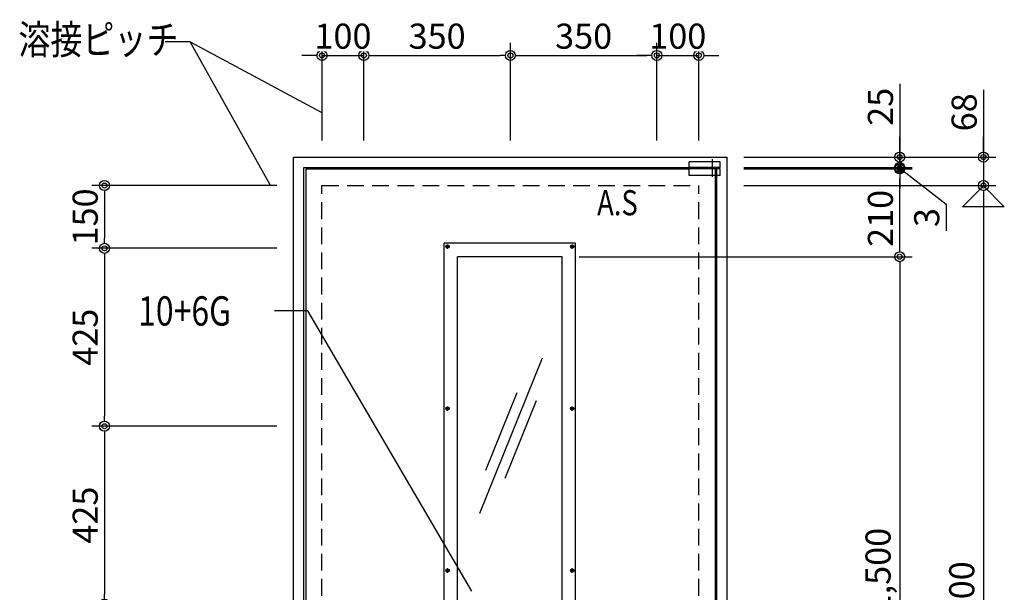
# Model space of a CAD drawing. Units: millimetres. Extents: x 5729 to 7411, y 56 to 1244.
# Drawn here: x 6530 to 6765, y 903 to 1039 of the extents above; entities that cross this region are included whole.
import ezdxf
from ezdxf.enums import TextEntityAlignment as Align

# ---------------------------------------------------------------- set-up
doc = ezdxf.new("R2010")
doc.units = ezdxf.units.MM
doc.header["$LTSCALE"] = 2
doc.linetypes.add('NEA_cnt3', pattern=[15, 12, -1, 1, -1])
doc.linetypes.add('NEA_HID2', pattern=[3, 2, -1])
doc.layers.get('DEFPOINTS').update_dxf_attribs({"color": 252})
for name, color, linetype in [('02Dim', 3, 'Continuous'), ('03Text', 4, 'Continuous'), ('08Door', 140, 'Continuous')]:
    doc.layers.add(name, color=color, linetype=linetype)
doc.styles.add('dimtxt', font='romans.shx', dxfattribs={"width": 0.8, "bigfont": 'extfont.shx'})
doc.styles.add('neatxt', font='romans.shx', dxfattribs={"width": 0.8, "bigfont": 'extfont.shx'})
doc.dimstyles.new('nea-dim-2s', dxfattribs={"dimscale": 2, "dimtxt": 3, "dimasz": 1.2, "dimexe": 1.5, "dimexo": 2, "dimgap": 0.8, "dimtad": 1, "dimdec": 1, "dimlfac": 10, "dimrnd": 0.1, "dimdsep": 46, "dimlunit": 6, "dimtxsty": 'dimtxt', "dimblk": 'ORIGIN2', "dimcen": 2.5, "dimclrd": 256, "dimclre": 256, "dimclrt": 4, "dimadec": 0, "dimazin": 0, "dimtfac": 1, "dimtdec": 1, "dimtix": 1, "dimtmove": 1, "dimatfit": 3, "dimldrblk": 'OPEN30', "dimfxl": 2, "dimtfill": 1, "dimtfillclr": 256, "dimtolj": 1, "dimlwd": -1, "dimlwe": -1, "dimarcsym": 0})

# ---------------------------------------------------------------- blocks, each defined once
blk = doc.blocks.new('_Origin2')
at = {"color": 0, "linetype": 'ByBlock', "lineweight": -2}
blk.add_line((-0.5, 0), (-1, 0), dxfattribs=at)
for radius in [0.5, 0.25]:
    blk.add_circle((0, 0), radius, dxfattribs=at)
blk = doc.blocks.new('*D58')
at = {"layer": '02Dim', "transparency": 16777216}
for p, q in [((6760.17, 1022.69), (6760.17, 1006.62)), ((6760.17, 1009.02), (6760.17, 1011.42)), ((6702.96, 1006.62), (6763.17, 1006.62)), ((6760.17, 1006.62), (6760.17, 999.82)), ((6760.17, 1006.62), (6760.17, 999.82)), ((6702.96, 999.82), (6763.17, 999.82)), ((6760.17, 997.42), (6760.17, 995.02))]:
    blk.add_line(p, q, dxfattribs=at)
at = {"layer": 'DEFPOINTS', "color": 0, "transparency": 16777216}
for p in [(6698.96, 1006.62), (6698.96, 999.82), (6760.17, 999.82)]:
    blk.add_point(p, dxfattribs=at)
at = {"layer": '02Dim', "transparency": 16777216, "xscale": 2.4, "yscale": 2.4, "zscale": 2.4}
for p, rotation in [((6760.17, 1006.62), 270), ((6760.17, 999.82), 90)]:
    blk.add_blockref('_Origin2', p, dxfattribs=dict(at, rotation=rotation))
at = {"layer": '02Dim', "color": 4, "transparency": 16777216, "insert": (6755.57, 1017.32), "char_height": 6, "attachment_point": 5, "rotation": 90, "style": 'dimtxt', "bg_fill": 3, "box_fill_scale": 1.1, "bg_fill_color": 256, "bg_fill_true_color": 13158600, "bg_fill_transparency": 0}
blk.add_mtext('\\A1;68', dxfattribs=at)
blk = doc.blocks.new('_Open30')
at = {"color": 0, "linetype": 'ByBlock', "lineweight": -2}
for p, q in [((-1, 0.268), (0, 0)), ((0, 0), (-1, -0.268)), ((0, 0), (-1, 0))]:
    blk.add_line(p, q, dxfattribs=at)
blk = doc.blocks.new('*D59')
at = {"layer": '02Dim', "transparency": 16777216}
for p, q in [((6702.96, 999.82), (6763.17, 999.82)), ((6760.17, 997.42), (6760.17, 802.22)), ((6702.96, 799.82), (6763.17, 799.82))]:
    blk.add_line(p, q, dxfattribs=at)
at = {"layer": 'DEFPOINTS', "color": 0, "transparency": 16777216}
for p in [(6698.96, 999.82), (6698.96, 799.82), (6760.17, 799.82)]:
    blk.add_point(p, dxfattribs=at)
at = {"layer": '02Dim', "transparency": 16777216, "xscale": 2.4, "yscale": 2.4, "zscale": 2.4}
for p, rotation in [((6760.17, 999.82), 90), ((6760.17, 799.82), 270)]:
    blk.add_blockref('_Origin2', p, dxfattribs=dict(at, rotation=rotation))
at = {"layer": '02Dim', "color": 4, "transparency": 16777216, "insert": (6755, 899.82), "char_height": 6, "attachment_point": 5, "rotation": 90, "style": 'dimtxt', "bg_fill": 3, "box_fill_scale": 1.1, "bg_fill_color": 256, "bg_fill_true_color": 13158600, "bg_fill_transparency": 0}
blk.add_mtext('\\A1;2,000', dxfattribs=at)
blk = doc.blocks.new('*D61')
at = {"layer": '02Dim', "transparency": 16777216}
for p, q in [((6740.17, 1024.11), (6740.17, 1006.62)), ((6740.17, 1009.02), (6740.17, 1011.42)), ((6702.96, 1006.62), (6743.17, 1006.62)), ((6740.17, 1006.62), (6740.17, 1004.12)), ((6740.17, 1006.62), (6740.17, 1004.12)), ((6702.96, 1004.12), (6743.17, 1004.12)), ((6740.17, 1001.72), (6740.17, 999.32))]:
    blk.add_line(p, q, dxfattribs=at)
at = {"layer": 'DEFPOINTS', "color": 0, "transparency": 16777216}
for p in [(6698.96, 1006.62), (6698.96, 1004.12), (6740.17, 1004.12)]:
    blk.add_point(p, dxfattribs=at)
at = {"layer": '02Dim', "transparency": 16777216, "xscale": 2.4, "yscale": 2.4, "zscale": 2.4}
for p, rotation in [((6740.17, 1006.62), 270), ((6740.17, 1004.12), 90)]:
    blk.add_blockref('_Origin2', p, dxfattribs=dict(at, rotation=rotation))
at = {"layer": '02Dim', "color": 4, "transparency": 16777216, "insert": (6735.57, 1018.63), "char_height": 6, "attachment_point": 5, "rotation": 90, "style": 'dimtxt', "bg_fill": 3, "box_fill_scale": 1.1, "bg_fill_color": 256, "bg_fill_true_color": 13158600, "bg_fill_transparency": 0}
blk.add_mtext('\\A1;25', dxfattribs=at)
blk = doc.blocks.new('*D79')
at = {"layer": '02Dim', "transparency": 16777216}
for p, q in [((6740.17, 1006.52), (6740.17, 1008.92)), ((6702.96, 1004.12), (6743.17, 1004.12)), ((6702.96, 1003.82), (6743.17, 1003.82)), ((6740.17, 1003.82), (6740.17, 1004.12)), ((6740.17, 1003.82), (6740.17, 1004.12)), ((6740.17, 1003.97), (6751.24, 995.37)), ((6740.17, 1001.42), (6740.17, 999.02)), ((6751.24, 995.37), (6751.24, 988.97))]:
    blk.add_line(p, q, dxfattribs=at)
at = {"layer": 'DEFPOINTS', "color": 0, "transparency": 16777216}
for p in [(6698.96, 1004.12), (6698.96, 1003.82), (6740.17, 1004.12)]:
    blk.add_point(p, dxfattribs=at)
at = {"layer": '02Dim', "transparency": 16777216, "xscale": 2.4, "yscale": 2.4, "zscale": 2.4}
for p, rotation in [((6740.17, 1004.12), 270), ((6740.17, 1003.82), 90)]:
    blk.add_blockref('_Origin2', p, dxfattribs=dict(at, rotation=rotation))
at = {"layer": '02Dim', "color": 4, "transparency": 16777216, "insert": (6746.64, 992.17), "char_height": 6, "attachment_point": 5, "rotation": 90, "style": 'dimtxt', "bg_fill": 3, "box_fill_scale": 1.1, "bg_fill_color": 256, "bg_fill_true_color": 13158600, "bg_fill_transparency": 0}
blk.add_mtext('\\A1;3', dxfattribs=at)
blk = doc.blocks.new('*D80')
at = {"layer": '02Dim', "transparency": 16777216}
for p, q in [((6663.56, 982.82), (6743.17, 982.82)), ((6740.17, 980.42), (6740.17, 835.22)), ((6663.56, 832.82), (6743.17, 832.82))]:
    blk.add_line(p, q, dxfattribs=at)
at = {"layer": 'DEFPOINTS', "color": 0, "transparency": 16777216}
for p in [(6659.56, 982.82), (6659.56, 832.82), (6740.17, 832.82)]:
    blk.add_point(p, dxfattribs=at)
at = {"layer": '02Dim', "transparency": 16777216, "xscale": 2.4, "yscale": 2.4, "zscale": 2.4}
for p, rotation in [((6740.17, 982.82), 90), ((6740.17, 832.82), 270)]:
    blk.add_blockref('_Origin2', p, dxfattribs=dict(at, rotation=rotation))
at = {"layer": '02Dim', "color": 4, "transparency": 16777216, "insert": (6735, 907.82), "char_height": 6, "attachment_point": 5, "rotation": 90, "style": 'dimtxt', "bg_fill": 3, "box_fill_scale": 1.1, "bg_fill_color": 256, "bg_fill_true_color": 13158600, "bg_fill_transparency": 0}
blk.add_mtext('\\A1;1,500', dxfattribs=at)
blk = doc.blocks.new('*D85')
at = {"layer": '02Dim', "transparency": 16777216}
for p, q in [((6702.96, 1003.82), (6743.17, 1003.82)), ((6740.17, 985.22), (6740.17, 1001.42)), ((6663.56, 982.82), (6743.17, 982.82))]:
    blk.add_line(p, q, dxfattribs=at)
at = {"layer": 'DEFPOINTS', "color": 0, "transparency": 16777216}
for p in [(6698.96, 1003.82), (6740.17, 1003.82), (6659.56, 982.82)]:
    blk.add_point(p, dxfattribs=at)
at = {"layer": '02Dim', "transparency": 16777216, "xscale": 2.4, "yscale": 2.4, "zscale": 2.4, "rotation": 90}
blk.add_blockref('_Origin2', (6740.17, 1003.82), dxfattribs=at)
at = {"layer": '02Dim', "color": 4, "transparency": 16777216, "insert": (6735.57, 991.97), "char_height": 6, "attachment_point": 5, "rotation": 90, "style": 'dimtxt', "bg_fill": 3, "box_fill_scale": 1.1, "bg_fill_color": 256, "bg_fill_true_color": 13158600, "bg_fill_transparency": 0}
blk.add_mtext('\\A1;210', dxfattribs=at)
at = {"layer": '02Dim', "transparency": 16777216, "xscale": 2.4, "yscale": 2.4, "zscale": 2.4, "rotation": 270}
blk.add_blockref('_Origin2', (6740.17, 982.82), dxfattribs=at)
blk = doc.blocks.new('*D94')
at = {"layer": '02Dim', "ltscale": 3, "transparency": 16777216}
for p, q in [((6591.36, 942.32), (6547.18, 942.32)), ((6550.18, 939.92), (6550.18, 902.22)), ((6591.36, 899.82), (6547.18, 899.82))]:
    blk.add_line(p, q, dxfattribs=at)
at = {"layer": 'DEFPOINTS', "color": 0, "ltscale": 3, "transparency": 16777216}
for p in [(6595.36, 942.32), (6550.18, 899.82), (6595.36, 899.82)]:
    blk.add_point(p, dxfattribs=at)
at = {"layer": '02Dim', "ltscale": 3, "transparency": 16777216, "xscale": 2.4, "yscale": 2.4, "zscale": 2.4}
for p, rotation in [((6550.18, 942.32), 90), ((6550.18, 899.82), 270)]:
    blk.add_blockref('_Origin2', p, dxfattribs=dict(at, rotation=rotation))
at = {"layer": '02Dim', "color": 4, "ltscale": 3, "transparency": 16777216, "insert": (6545.58, 921.07), "char_height": 6, "attachment_point": 5, "rotation": 90, "style": 'dimtxt', "bg_fill": 3, "box_fill_scale": 1.1, "bg_fill_color": 256, "bg_fill_true_color": 13158600, "bg_fill_transparency": 0}
blk.add_mtext('\\A1;425', dxfattribs=at)
blk = doc.blocks.new('*D96')
at = {"layer": '02Dim', "ltscale": 3, "transparency": 16777216}
for p, q in [((6591.36, 984.82), (6547.18, 984.82)), ((6550.18, 982.42), (6550.18, 944.72)), ((6591.36, 942.32), (6547.18, 942.32))]:
    blk.add_line(p, q, dxfattribs=at)
at = {"layer": 'DEFPOINTS', "color": 0, "ltscale": 3, "transparency": 16777216}
for p in [(6595.36, 984.82), (6550.18, 942.32), (6595.36, 942.32)]:
    blk.add_point(p, dxfattribs=at)
at = {"layer": '02Dim', "ltscale": 3, "transparency": 16777216, "xscale": 2.4, "yscale": 2.4, "zscale": 2.4}
for p, rotation in [((6550.18, 984.82), 90), ((6550.18, 942.32), 270)]:
    blk.add_blockref('_Origin2', p, dxfattribs=dict(at, rotation=rotation))
at = {"layer": '02Dim', "color": 4, "ltscale": 3, "transparency": 16777216, "insert": (6545.58, 963.57), "char_height": 6, "attachment_point": 5, "rotation": 90, "style": 'dimtxt', "bg_fill": 3, "box_fill_scale": 1.1, "bg_fill_color": 256, "bg_fill_true_color": 13158600, "bg_fill_transparency": 0}
blk.add_mtext('\\A1;425', dxfattribs=at)
blk = doc.blocks.new('*D97')
at = {"layer": '02Dim', "ltscale": 3, "transparency": 16777216}
for p, q in [((6591.36, 999.82), (6547.18, 999.82)), ((6550.18, 997.42), (6550.18, 987.22)), ((6591.36, 984.82), (6547.18, 984.82))]:
    blk.add_line(p, q, dxfattribs=at)
at = {"layer": 'DEFPOINTS', "color": 0, "ltscale": 3, "transparency": 16777216}
for p in [(6595.36, 999.82), (6550.18, 984.82), (6595.36, 984.82)]:
    blk.add_point(p, dxfattribs=at)
at = {"layer": '02Dim', "ltscale": 3, "transparency": 16777216, "xscale": 2.4, "yscale": 2.4, "zscale": 2.4}
for p, rotation in [((6550.18, 999.82), 90), ((6550.18, 984.82), 270)]:
    blk.add_blockref('_Origin2', p, dxfattribs=dict(at, rotation=rotation))
at = {"layer": '02Dim', "color": 4, "ltscale": 3, "transparency": 16777216, "insert": (6545.58, 992.32), "char_height": 6, "attachment_point": 5, "rotation": 90, "style": 'dimtxt', "bg_fill": 3, "box_fill_scale": 1.1, "bg_fill_color": 256, "bg_fill_true_color": 13158600, "bg_fill_transparency": 0}
blk.add_mtext('\\A1;150', dxfattribs=at)
blk = doc.blocks.new('*D98')
at = {"layer": '02Dim', "ltscale": 3, "transparency": 16777216}
for p, q in [((6682.16, 1010.62), (6682.16, 1033.91)), ((6692.16, 1010.62), (6692.16, 1033.91)), ((6679.76, 1030.91), (6677.36, 1030.91)), ((6682.16, 1030.91), (6692.16, 1030.91)), ((6694.56, 1030.91), (6696.96, 1030.91))]:
    blk.add_line(p, q, dxfattribs=at)
at = {"layer": 'DEFPOINTS', "color": 0, "ltscale": 3, "transparency": 16777216}
for p in [(6682.16, 1006.62), (6692.16, 1006.62)]:
    blk.add_point(p, dxfattribs=at)
at = {"layer": '02Dim', "ltscale": 3, "transparency": 16777216, "xscale": 2.4, "yscale": 2.4, "zscale": 2.4}
blk.add_blockref('_Origin2', (6682.16, 1030.91), dxfattribs=at)
at = {"layer": '02Dim', "ltscale": 3, "transparency": 16777216, "xscale": 2.4, "yscale": 2.4, "zscale": 2.4, "rotation": 180}
blk.add_blockref('_Origin2', (6692.16, 1030.91), dxfattribs=at)
at = {"layer": '02Dim', "color": 4, "ltscale": 3, "transparency": 16777216, "insert": (6687.16, 1035.51), "char_height": 6, "attachment_point": 5, "style": 'dimtxt', "bg_fill": 3, "box_fill_scale": 1.1, "bg_fill_color": 256, "bg_fill_true_color": 13158600, "bg_fill_transparency": 0}
blk.add_mtext('\\A1;100', dxfattribs=at)
at = {"layer": 'DEFPOINTS', "color": 0, "ltscale": 3, "transparency": 16777216}
blk.add_point((6692.16, 1030.91), dxfattribs=at)
blk = doc.blocks.new('*D99')
at = {"layer": '02Dim', "ltscale": 3, "transparency": 16777216}
for p, q in [((6612.16, 1010.62), (6612.16, 1033.91)), ((6647.16, 1010.62), (6647.16, 1033.91)), ((6614.56, 1030.91), (6644.76, 1030.91))]:
    blk.add_line(p, q, dxfattribs=at)
at = {"layer": 'DEFPOINTS', "color": 0, "ltscale": 3, "transparency": 16777216}
for p in [(6647.16, 1030.91), (6612.16, 1006.62), (6647.16, 1006.62)]:
    blk.add_point(p, dxfattribs=at)
at = {"layer": '02Dim', "ltscale": 3, "transparency": 16777216, "xscale": 2.4, "yscale": 2.4, "zscale": 2.4, "rotation": 180}
blk.add_blockref('_Origin2', (6612.16, 1030.91), dxfattribs=at)
at = {"layer": '02Dim', "ltscale": 3, "transparency": 16777216, "xscale": 2.4, "yscale": 2.4, "zscale": 2.4}
blk.add_blockref('_Origin2', (6647.16, 1030.91), dxfattribs=at)
at = {"layer": '02Dim', "color": 4, "ltscale": 3, "transparency": 16777216, "insert": (6629.66, 1035.51), "char_height": 6, "attachment_point": 5, "style": 'dimtxt', "bg_fill": 3, "box_fill_scale": 1.1, "bg_fill_color": 256, "bg_fill_true_color": 13158600, "bg_fill_transparency": 0}
blk.add_mtext('\\A1;350', dxfattribs=at)
blk = doc.blocks.new('*D100')
at = {"layer": '02Dim', "ltscale": 3, "transparency": 16777216}
for p, q in [((6602.16, 1010.62), (6602.16, 1033.91)), ((6612.16, 1010.62), (6612.16, 1033.91)), ((6599.76, 1030.91), (6597.36, 1030.91)), ((6602.16, 1030.91), (6612.16, 1030.91)), ((6614.56, 1030.91), (6616.96, 1030.91))]:
    blk.add_line(p, q, dxfattribs=at)
at = {"layer": 'DEFPOINTS', "color": 0, "ltscale": 3, "transparency": 16777216}
for p in [(6602.16, 1006.62), (6612.16, 1006.62)]:
    blk.add_point(p, dxfattribs=at)
at = {"layer": '02Dim', "ltscale": 3, "transparency": 16777216, "xscale": 2.4, "yscale": 2.4, "zscale": 2.4}
blk.add_blockref('_Origin2', (6602.16, 1030.91), dxfattribs=at)
at = {"layer": '02Dim', "ltscale": 3, "transparency": 16777216, "xscale": 2.4, "yscale": 2.4, "zscale": 2.4, "rotation": 180}
blk.add_blockref('_Origin2', (6612.16, 1030.91), dxfattribs=at)
at = {"layer": '02Dim', "color": 4, "ltscale": 3, "transparency": 16777216, "insert": (6607.16, 1035.51), "char_height": 6, "attachment_point": 5, "style": 'dimtxt', "bg_fill": 3, "box_fill_scale": 1.1, "bg_fill_color": 256, "bg_fill_true_color": 13158600, "bg_fill_transparency": 0}
blk.add_mtext('\\A1;100', dxfattribs=at)
at = {"layer": 'DEFPOINTS', "color": 0, "ltscale": 3, "transparency": 16777216}
blk.add_point((6612.16, 1030.91), dxfattribs=at)
blk = doc.blocks.new('*D101')
at = {"layer": '02Dim', "ltscale": 3, "transparency": 16777216}
for p, q in [((6647.16, 1010.62), (6647.16, 1033.91)), ((6682.16, 1010.62), (6682.16, 1033.91)), ((6649.56, 1030.91), (6679.76, 1030.91))]:
    blk.add_line(p, q, dxfattribs=at)
at = {"layer": 'DEFPOINTS', "color": 0, "ltscale": 3, "transparency": 16777216}
for p in [(6682.16, 1030.91), (6647.16, 1006.62), (6682.16, 1006.62)]:
    blk.add_point(p, dxfattribs=at)
at = {"layer": '02Dim', "ltscale": 3, "transparency": 16777216, "xscale": 2.4, "yscale": 2.4, "zscale": 2.4, "rotation": 180}
blk.add_blockref('_Origin2', (6647.16, 1030.91), dxfattribs=at)
at = {"layer": '02Dim', "ltscale": 3, "transparency": 16777216, "xscale": 2.4, "yscale": 2.4, "zscale": 2.4}
blk.add_blockref('_Origin2', (6682.16, 1030.91), dxfattribs=at)
at = {"layer": '02Dim', "color": 4, "ltscale": 3, "transparency": 16777216, "insert": (6664.66, 1035.51), "char_height": 6, "attachment_point": 5, "style": 'dimtxt', "bg_fill": 3, "box_fill_scale": 1.1, "bg_fill_color": 256, "bg_fill_true_color": 13158600, "bg_fill_transparency": 0}
blk.add_mtext('\\A1;350', dxfattribs=at)

msp = doc.modelspace()

# ---------------------------------------------------------------- linework, layer by layer
at = {"layer": '03Text', "color": 3}
msp.add_lwpolyline([(6637.99, 902.943), (6598.81, 969.855), (6590.81, 969.855)], dxfattribs=at)
at = {"layer": '08Door'}
for p, q in [((6595.356, 794.721), (6595.356, 1006.621)), ((6595.356, 1006.621), (6698.956, 1006.621)), ((6689.906, 1004.121), (6689.906, 1005.521)), ((6697.256, 1005.521), (6689.906, 1005.521)), ((6697.256, 1004.121), (6697.256, 1005.521)), ((6698.956, 794.721), (6698.956, 1006.621)), ((6597.856, 794.721), (6597.856, 1004.121)), ((6597.856, 1004.121), (6689.906, 1004.121)), ((6598.356, 797.821), (6598.356, 1003.821)), ((6598.356, 1003.821), (6689.906, 1003.821)), ((6697.256, 1004.121), (6689.906, 1004.121)), ((6697.256, 1003.821), (6689.906, 1003.821)), ((6689.906, 1002.221), (6689.906, 1003.821)), ((6697.256, 1002.221), (6689.906, 1002.221)), ((6694.831, 1003.821), (6694.831, 1004.121)), ((6696.081, 1003.821), (6696.081, 1004.121)), ((6696.156, 800.721), (6696.156, 1002.221)), ((6696.456, 1004.121), (6696.456, 1003.821)), ((6696.456, 800.721), (6696.456, 1002.221)), ((6697.256, 1002.221), (6697.256, 1003.821)), ((6631.356, 829.621), (6631.356, 986.021)), ((6662.756, 986.021), (6631.356, 986.021)), ((6662.756, 829.621), (6662.756, 986.021)), ((6634.556, 832.821), (6634.556, 982.821)), ((6659.556, 982.821), (6634.556, 982.821)), ((6659.556, 832.821), (6659.556, 982.821))]:
    msp.add_line(p, q, dxfattribs=at)
at = {"layer": '08Door', "color": 93, "linetype": 'NEA_cnt3'}
msp.add_line((6695.456, 1001.863), (6695.456, 1006.094), dxfattribs=at)
at = {"layer": '08Door', "color": 93, "linetype": 'NEA_HID2'}
for p, q in [((6696.156, 1002.221), (6696.156, 1003.821)), ((6696.456, 1002.221), (6696.456, 1003.821)), ((6602.156, 799.821), (6602.156, 999.821)), ((6602.156, 999.821), (6692.156, 999.821)), ((6692.156, 799.821), (6692.156, 999.821))]:
    msp.add_line(p, q, dxfattribs=at)
at = {"layer": '08Door', "color": 93}
for p, q in [((6632.156, 984.685), (6632.156, 985.762)), ((6661.956, 984.685), (6661.956, 985.762)), ((6632.661, 985.221), (6631.648, 985.221)), ((6632.006, 985.271), (6631.956, 985.271)), ((6631.956, 985.171), (6631.956, 985.271)), ((6632.006, 985.171), (6631.956, 985.171)), ((6632.106, 985.371), (6632.106, 985.421)), ((6632.206, 985.421), (6632.106, 985.421)), ((6632.106, 985.021), (6632.106, 985.071)), ((6632.206, 985.021), (6632.106, 985.021)), ((6632.206, 985.371), (6632.206, 985.421)), ((6632.206, 985.021), (6632.206, 985.071)), ((6632.356, 985.271), (6632.306, 985.271)), ((6632.356, 985.171), (6632.306, 985.171)), ((6632.356, 985.171), (6632.356, 985.271)), ((6662.461, 985.221), (6661.448, 985.221)), ((6661.806, 985.271), (6661.756, 985.271)), ((6661.756, 985.171), (6661.756, 985.271)), ((6661.806, 985.171), (6661.756, 985.171)), ((6661.906, 985.371), (6661.906, 985.421)), ((6662.006, 985.421), (6661.906, 985.421)), ((6661.906, 985.021), (6661.906, 985.071)), ((6662.006, 985.021), (6661.906, 985.021)), ((6662.006, 985.371), (6662.006, 985.421)), ((6662.006, 985.021), (6662.006, 985.071)), ((6662.156, 985.271), (6662.106, 985.271)), ((6662.156, 985.171), (6662.106, 985.171)), ((6662.156, 985.171), (6662.156, 985.271)), ((6654.723, 958.602), (6639.788, 921.495)), ((6648.67, 950.258), (6641.202, 931.705)), ((6653.309, 948.391), (6645.841, 929.838)), ((6632.661, 946.521), (6631.648, 946.521)), ((6632.006, 946.571), (6631.956, 946.571)), ((6631.956, 946.471), (6631.956, 946.571)), ((6632.006, 946.471), (6631.956, 946.471)), ((6632.106, 946.671), (6632.106, 946.721)), ((6632.206, 946.721), (6632.106, 946.721)), ((6632.106, 946.321), (6632.106, 946.371)), ((6632.206, 946.321), (6632.106, 946.321)), ((6632.156, 945.985), (6632.156, 947.062)), ((6632.206, 946.671), (6632.206, 946.721)), ((6632.206, 946.321), (6632.206, 946.371)), ((6632.356, 946.571), (6632.306, 946.571)), ((6632.356, 946.471), (6632.306, 946.471)), ((6632.356, 946.471), (6632.356, 946.571)), ((6662.461, 946.521), (6661.448, 946.521)), ((6661.806, 946.571), (6661.756, 946.571)), ((6661.756, 946.471), (6661.756, 946.571)), ((6661.806, 946.471), (6661.756, 946.471)), ((6661.906, 946.671), (6661.906, 946.721)), ((6662.006, 946.721), (6661.906, 946.721)), ((6661.906, 946.321), (6661.906, 946.371)), ((6662.006, 946.321), (6661.906, 946.321)), ((6661.956, 945.985), (6661.956, 947.062)), ((6662.006, 946.671), (6662.006, 946.721)), ((6662.006, 946.321), (6662.006, 946.371)), ((6662.156, 946.571), (6662.106, 946.571)), ((6662.156, 946.471), (6662.106, 946.471)), ((6662.156, 946.471), (6662.156, 946.571)), ((6632.106, 907.971), (6632.106, 908.021)), ((6632.206, 908.021), (6632.106, 908.021)), ((6632.156, 907.285), (6632.156, 908.362)), ((6632.206, 907.971), (6632.206, 908.021)), ((6661.906, 907.971), (6661.906, 908.021)), ((6662.006, 908.021), (6661.906, 908.021)), ((6661.956, 907.285), (6661.956, 908.362)), ((6662.006, 907.971), (6662.006, 908.021)), ((6632.661, 907.821), (6631.648, 907.821)), ((6632.006, 907.871), (6631.956, 907.871)), ((6631.956, 907.771), (6631.956, 907.871)), ((6632.006, 907.771), (6631.956, 907.771)), ((6632.106, 907.621), (6632.106, 907.671)), ((6632.206, 907.621), (6632.106, 907.621)), ((6632.206, 907.621), (6632.206, 907.671)), ((6632.356, 907.871), (6632.306, 907.871)), ((6632.356, 907.771), (6632.306, 907.771)), ((6632.356, 907.771), (6632.356, 907.871)), ((6662.461, 907.821), (6661.448, 907.821)), ((6661.806, 907.871), (6661.756, 907.871)), ((6661.756, 907.771), (6661.756, 907.871)), ((6661.806, 907.771), (6661.756, 907.771)), ((6661.906, 907.621), (6661.906, 907.671)), ((6662.006, 907.621), (6661.906, 907.621)), ((6662.006, 907.621), (6662.006, 907.671)), ((6662.156, 907.871), (6662.106, 907.871)), ((6662.156, 907.771), (6662.106, 907.771)), ((6662.156, 907.771), (6662.156, 907.871))]:
    msp.add_line(p, q, dxfattribs=at)
for centre in [(6632.156, 985.221), (6661.956, 985.221), (6632.156, 946.521), (6661.956, 946.521), (6632.156, 907.821), (6661.956, 907.821)]:
    msp.add_circle(centre, 0.4, dxfattribs=at)
for centre, start, end in [((6632.006, 985.371), 270, 0), ((6632.006, 985.071), 0, 90), ((6632.306, 985.371), 180, 270), ((6632.306, 985.071), 90, 180), ((6661.806, 985.371), 270, 0), ((6661.806, 985.071), 0, 90), ((6662.106, 985.371), 180, 270), ((6662.106, 985.071), 90, 180), ((6632.006, 946.671), 270, 0), ((6632.006, 946.371), 0, 90), ((6632.306, 946.671), 180, 270), ((6632.306, 946.371), 90, 180), ((6661.806, 946.671), 270, 0), ((6661.806, 946.371), 0, 90), ((6662.106, 946.671), 180, 270), ((6662.106, 946.371), 90, 180), ((6632.006, 907.971), 270, 0), ((6632.006, 907.671), 0, 90), ((6632.306, 907.971), 180, 270), ((6632.306, 907.671), 90, 180), ((6661.806, 907.971), 270, 0), ((6661.806, 907.671), 0, 90), ((6662.106, 907.971), 180, 270), ((6662.106, 907.671), 90, 180)]:
    msp.add_arc(centre, 0.1, start, end, dxfattribs=at)

# ---------------------------------------------------------------- texts
at = {"layer": '03Text', "style": 'neatxt', "width": 0.8}
msp.add_text('溶接ピッチ', height=7, dxfattribs=at).set_placement((6529.643, 1034.695), align=Align.MIDDLE_LEFT)
at = {"layer": '03Text', "color": 4, "style": 'neatxt', "width": 0.8}
msp.add_text('10+6G', height=7, dxfattribs=at).set_placement((6558.228, 969.855), align=Align.MIDDLE_LEFT)
at = {"layer": '08Door', "color": 93, "ltscale": 3, "style": 'dimtxt', "width": 0.8}
msp.add_text('A.S', height=6, dxfattribs=at).set_placement((6672.744, 994.938), align=Align.MIDDLE)

# ---------------------------------------------------------------- next in the draw order: dimensions: what is measured, and where the dimension line sits
at = {"layer": '02Dim', "ltscale": 3}
for base, p1, p2, picture, middle in [((6647.156, 1030.909), (6612.156, 1006.621), (6647.156, 1006.621), '*D99', (6629.656, 1035.509)), ((6692.156, 1030.909), (6682.156, 1006.621), (6692.156, 1006.621), '*D98', (6687.156, 1035.509))]:
    dim = msp.add_linear_dim(base=base, p1=p1, p2=p2, dimstyle='nea-dim-2s', dxfattribs=at)
    dim.commit()
    dim.dimension.update_dxf_attribs({"geometry": picture, "text_midpoint": middle})
at = {"layer": '02Dim'}
dim = msp.add_linear_dim(base=(6760.168, 999.821), p1=(6698.956, 1006.621), p2=(6698.956, 999.821), angle=90, dimstyle='nea-dim-2s', dxfattribs=at)
dim.commit()
dim.dimension.update_dxf_attribs({"geometry": '*D58', "text_midpoint": (6761.971, 1017.317), "dimtype": 160})
at = {"layer": '02Dim', "ltscale": 3}
dim = msp.add_linear_dim(base=(6550.179, 899.821), p1=(6595.356, 942.321), p2=(6595.356, 899.821), angle=90, dimstyle='nea-dim-2s', dxfattribs=at)
dim.commit()
dim.dimension.update_dxf_attribs({"geometry": '*D94', "text_midpoint": (6545.579, 921.071)})

# ---------------------------------------------------------------- next in the draw order: dimensions: what is measured, and where the dimension line sits
for base, p1, p2, picture, middle in [((6612.156, 1030.909), (6602.156, 1006.621), (6612.156, 1006.621), '*D100', (6607.156, 1035.509)), ((6682.156, 1030.909), (6647.156, 1006.621), (6682.156, 1006.621), '*D101', (6664.656, 1035.509))]:
    dim = msp.add_linear_dim(base=base, p1=p1, p2=p2, dimstyle='nea-dim-2s', dxfattribs=at)
    dim.commit()
    dim.dimension.update_dxf_attribs({"geometry": picture, "text_midpoint": middle})
at = {"layer": '02Dim'}
dim = msp.add_linear_dim(base=(6760.168, 799.821), p1=(6698.956, 999.821), p2=(6698.956, 799.821), angle=90, dimstyle='nea-dim-2s', dxfattribs=at)
dim.commit()
dim.dimension.update_dxf_attribs({"geometry": '*D59', "text_midpoint": (6754.996, 899.821)})
at = {"layer": '02Dim', "ltscale": 3}
dim = msp.add_linear_dim(base=(6550.179, 942.321), p1=(6595.356, 984.821), p2=(6595.356, 942.321), angle=90, dimstyle='nea-dim-2s', dxfattribs=at)
dim.commit()
dim.dimension.update_dxf_attribs({"geometry": '*D96', "text_midpoint": (6545.579, 963.571)})

# ---------------------------------------------------------------- next in the draw order: linework, layer by layer
at = {"layer": '02Dim'}
msp.add_lwpolyline([(6760.168, 999.721), (6765.168, 994.721), (6755.168, 994.721)], close=True, dxfattribs=at)
at = {"layer": '03Text', "color": 3}
msp.add_line((6570.665, 1034.141), (6601.954, 1017.321), dxfattribs=at)

# ---------------------------------------------------------------- next in the draw order: dimensions: what is measured, and where the dimension line sits
at = {"layer": '02Dim'}
dim = msp.add_linear_dim(base=(6740.168, 1004.121), p1=(6698.956, 1006.621), p2=(6698.956, 1004.121), angle=90, dimstyle='nea-dim-2s', dxfattribs=at)
dim.commit()
dim.dimension.update_dxf_attribs({"geometry": '*D61', "text_midpoint": (6740.623, 1018.626), "dimtype": 160})
at = {"layer": '02Dim', "ltscale": 3}
dim = msp.add_linear_dim(base=(6550.179, 984.821), p1=(6595.356, 999.821), p2=(6595.356, 984.821), angle=90, dimstyle='nea-dim-2s', dxfattribs=at)
dim.commit()
dim.dimension.update_dxf_attribs({"geometry": '*D97', "text_midpoint": (6545.579, 992.321)})
at = {"layer": '02Dim'}
dim = msp.add_linear_dim(base=(6740.168, 832.821), p1=(6659.556, 982.821), p2=(6659.556, 832.821), angle=90, dimstyle='nea-dim-2s', dxfattribs=at)
dim.commit()
dim.dimension.update_dxf_attribs({"geometry": '*D80', "text_midpoint": (6734.996, 907.821)})

# ---------------------------------------------------------------- next in the draw order: linework, layer by layer
at = {"layer": '03Text', "color": 3}
msp.add_lwpolyline([(6589.801, 999.954), (6570.665, 1034.141), (6564.665, 1034.141)], dxfattribs=at)

# ---------------------------------------------------------------- next in the draw order: dimensions: what is measured, and where the dimension line sits
at = {"layer": '02Dim'}
dim = msp.add_linear_dim(base=(6740.168, 1004.121), p1=(6698.956, 1003.821), p2=(6698.956, 1004.121), angle=90, dimstyle='nea-dim-2s', dxfattribs=at)
dim.commit()
dim.dimension.update_dxf_attribs({"geometry": '*D79', "text_midpoint": (6751.241, 993.772), "dimtype": 160})

# ---------------------------------------------------------------- next in the draw order: dimensions: what is measured, and where the dimension line sits
dim = msp.add_linear_dim(base=(6740.168, 1003.821), p1=(6659.556, 982.821), p2=(6698.956, 1003.821), angle=90, dimstyle='nea-dim-2s', dxfattribs=at)
dim.commit()
dim.dimension.update_dxf_attribs({"geometry": '*D85', "text_midpoint": (6740.168, 991.966), "dimtype": 160})

doc.saveas('drawing.dxf')
